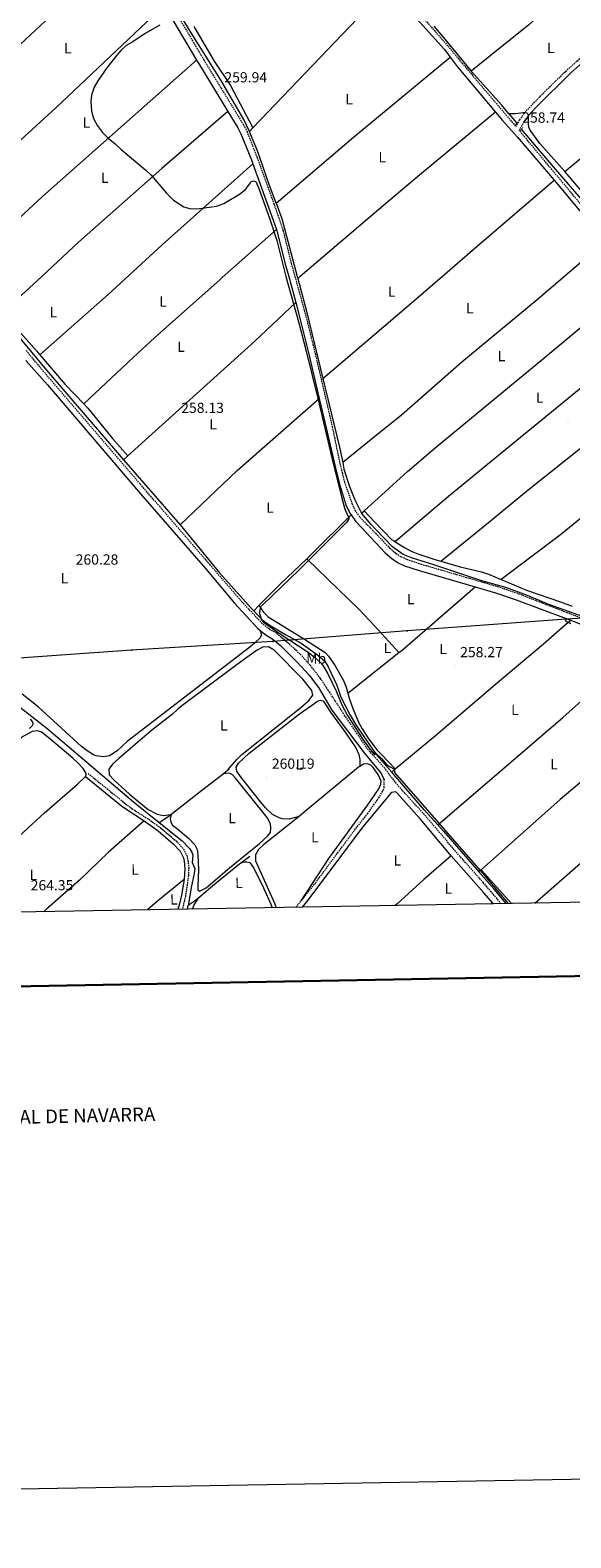
# Model space of a CAD drawing. Units: metres. Extents: x 621638 to 626144, y 4648122 to 4651169.
# Drawn here: x 623593 to 623962, y 4648122 to 4649151 of the extents above; entities that cross this region are included whole.
import ezdxf
from ezdxf.enums import TextEntityAlignment as Align

# ---------------------------------------------------------------- set-up
doc = ezdxf.new("R2010")
doc.units = ezdxf.units.M
doc.header["$MEASUREMENT"] = 0
doc.linetypes.add('TRAZOS', pattern=[0.75, 0.5, -0.25])
doc.linetypes.add('TRAZOSX2', pattern=[1.5, 1, -0.5])
for name, color, linetype, lineweight in [('Carátula', 7, 'Continuous', 5), ('Level 13', 5, 'Continuous', 0), ('Level 21', 19, 'Continuous', 0), ('Level 32', 19, 'Continuous', 0), ('Level 36', 19, 'Continuous', 40), ('Level 37', 92, 'Continuous', 0), ('Level 41', 39, 'Continuous', 0), ('Level 5', 36, 'Continuous', 0), ('Level 61', 19, 'Continuous', 0), ('Level 63', 7, 'Continuous', 0), ('Level 7', 1, 'Continuous', 0)]:
    doc.layers.add(name, color=color, linetype=linetype, lineweight=lineweight)
doc.styles.add('Arial', font='ARIAL.TTF', dxfattribs={"height": 0.2})

# ---------------------------------------------------------------- blocks, each defined once
blk = doc.blocks.new('5PELE')
at = {"layer": 'Carátula', "linetype": 'Continuous', "lineweight": 5}
h = blk.add_hatch(color=9, dxfattribs=at)
edge = h.paths.add_edge_path()
edge.add_arc((0, 0), 2.85, 359.999, 719.999)
at = {"layer": 'Carátula', "color": 252, "linetype": 'Continuous', "lineweight": 5}
blk.add_circle((0, 0, 0), 2.85, dxfattribs=at)
blk = doc.blocks.new('5PATER')
at = {"layer": 'Carátula', "linetype": 'Continuous', "lineweight": 5}
h = blk.add_hatch(color=250, dxfattribs=at)
edge = h.paths.add_edge_path()
edge.add_ellipse((0, 0), major_axis=(-1.33, -1.34), ratio=0.999422, start_angle=0, end_angle=360)

msp = doc.modelspace()

# ---------------------------------------------------------------- linework, layer by layer
at = {"layer": 'Level 13', "color": 5, "linetype": 'Continuous', "lineweight": 0, "ltscale": 0.5}
for points in [[(623742.6, 4649082.2, 259.4), (623738.8, 4649090.4, 259.4), (623722.8, 4649117.9, 259.3), (623702.7, 4649149.6, 259.4), (623666.8, 4649209.1, 259.5), (623665.4, 4649210.8, 259.5), (623638.6, 4649231.2, 259.3), (623607.1, 4649254.2, 259.1), (623583.3, 4649272.2, 259.1)], [(623744.9, 4649084.7, 259.3), (623836.6, 4649180.8, 258.2)], [(623868.5, 4649154.1, 258.1), (623878.4, 4649142.5, 256.7), (623894.1, 4649123.4, 256.7)], [(623919.8, 4649094.4, 258), (623914.9, 4649100.3, 256.6), (623894.1, 4649123.4, 256.7)], [(623919.8, 4649094.4, 258), (623925.2, 4649087.9, 258)], [(623742.6, 4649082.2, 259.4), (623744.9, 4649084.7, 259.3)], [(623760.9, 4649033.3, 260), (623756.3, 4649045.5, 259.7), (623748, 4649069, 259.5), (623743.4, 4649080.5, 259.4), (623742.6, 4649082.2, 259.4)], [(623928.2, 4649083.8, 256.6), (623950, 4649058.2, 256.5), (623990.8, 4649011.1, 256.6), (624011, 4648987.1, 256.6), (624047.9, 4648943.1, 256.5), (624111.3, 4648870.1, 256.5), (624126.1, 4648852.9, 256.1), (624144.7, 4648830, 256.1), (624146.2, 4648828.3, 256.1)], [(623548.6, 4649047.6, 260.4), (623547.4, 4649028.1, 260.9), (623545.3, 4649004.2, 260.9), (623546.1, 4648991.7, 260.8), (623546.7, 4648988.7, 260.8), (623549, 4648983.4, 260.8), (623551.8, 4648979.7, 260.1), (623554.8, 4648975.7, 260.2), (623567.2, 4648962.3, 260.2), (623584.9, 4648942.3, 260.3), (623603.9, 4648919.4, 260.2), (623644.3, 4648872.4, 260.1), (623656.6, 4648858.1, 260.1)], [(623760.9, 4649033.3, 260), (623764.8, 4649022.8, 260.2), (623775.3, 4648983.3, 258.9), (623775.7, 4648982, 258.9)], [(623775.7, 4648982, 258.9), (623781.6, 4648959.6, 258.8), (623792.8, 4648913.6, 258.6)], [(623792.8, 4648913.6, 258.6), (623804.1, 4648866.8, 258.5), (623806.3, 4648856.2, 258.5)], [(623656.6, 4648858.1, 260.1), (623695.3, 4648813.7, 259.9)], [(623806.3, 4648856.2, 258.5), (623807.1, 4648851.8, 258.4), (623810.9, 4648839.9, 258.2), (623814.5, 4648830.8, 258), (623819.2, 4648821.6, 257.9)], [(623695.3, 4648813.7, 259.9), (623722.2, 4648780.9, 259.9), (623744, 4648756.5, 259.9), (623745.5, 4648755, 259.9)], [(624151, 4648559.1, 259), (624114.2, 4648609.8, 259.1), (624051.6, 4648694.7, 259.2), (624028.6, 4648726.4, 259.2), (624025.9, 4648728.2, 259.2), (624021.8, 4648730.3, 259.2), (623995.1, 4648741.5, 259.2), (623977, 4648748.6, 259.2), (623947.1, 4648759.3, 259.2), (623932.6, 4648765.5, 259.1), (623917.6, 4648770.9, 259.1), (623902, 4648775.3, 259.1), (623868.5, 4648786.4, 259.1), (623853.3, 4648791.1, 259.1), (623847.6, 4648793.5, 259.1), (623840.4, 4648798.6, 259.1), (623828.6, 4648810.7, 257.9), (623825.7, 4648813.8, 257.9), (623819.2, 4648821.6, 257.9)], [(623745.5, 4648755, 259.9), (623751.3, 4648748.9, 259.9), (623756.7, 4648745, 259.9), (623767.2, 4648738.7, 260.1), (623778, 4648732.9, 260.1), (623789.1, 4648725, 260), (623794.1, 4648720.5, 259.9), (623796.7, 4648716.2, 259.8), (623802.2, 4648704.3, 259.7), (623805.1, 4648695.9, 259.6), (623811.4, 4648683.6, 259.3), (623815.6, 4648676.5, 259.1), (623829.2, 4648656.8, 259.2), (623832.9, 4648652.6, 259.3), (623839.8, 4648644.9, 259.3)], [(623842.2, 4648647, 260), (623869.7, 4648669.9, 259.7), (623912, 4648706.1, 259.7), (623943.4, 4648732.4, 259.6), (623960.2, 4648747.2, 259)], [(623574.1, 4648695.6, 265.1), (623575.3, 4648695.5, 265.1), (623580.4, 4648693.6, 265), (623604.2, 4648674.8, 265), (623663.5, 4648624.5, 264.7), (623681, 4648610.4, 263.5)], [(623727.7, 4648646.1, 263), (623728.8, 4648646.9, 263)], [(623842.2, 4648647, 260), (623839.8, 4648644.9, 259.3)], [(623688.9, 4648615.9, 263.5), (623707.8, 4648630.7, 263.4), (623724.7, 4648643.7, 263.1)], [(623724.7, 4648643.7, 263.1), (623727.7, 4648646.1, 263)], [(623871.2, 4648608.8, 260.2), (623861.9, 4648619.1, 260.3), (623839.8, 4648644.9, 259.3)], [(623681, 4648610.4, 263.5), (623687.5, 4648614.8, 263.5), (623688.9, 4648615.9, 263.5)], [(623681, 4648610.4, 263.5), (623696.7, 4648597.8, 264.6), (623701.6, 4648592.6, 264.4), (623703.2, 4648590.2, 264.4), (623704, 4648588.1, 264.4), (623703.5, 4648583.2, 264.4), (623705.4, 4648579.1, 264.3), (623704.9, 4648575.5, 264.3), (623702.8, 4648566, 264.3), (623700.9, 4648554.8, 264.1), (623700.7, 4648553.9, 262.7)], [(623871.2, 4648608.8, 260.2), (623875.2, 4648604.5, 260.2), (623899.3, 4648576.8, 260.2)], [(623735.8, 4648582.2, 262), (623742.9, 4648587.4, 261.7)], [(623708, 4648559.3, 262), (623718.9, 4648568.6, 262), (623735.8, 4648582.2, 262)], [(623917.9, 4648555, 260.3), (623909.7, 4648564.9, 260.2), (623899.3, 4648576.8, 260.2)], [(623700.7, 4648553.9, 262.7), (623704.9, 4648556.7, 262), (623708, 4648559.3, 262)], [(623700.2, 4648551.2, 262.9), (623700.7, 4648553.9, 262.7)]]:
    msp.add_polyline3d(points, dxfattribs=at)
at = {"layer": 'Level 21', "color": 19, "linetype": 'Continuous', "lineweight": 0}
for points in [[(623933.1, 4649093.2, 256.9), (623938.4, 4649098.9, 256.9), (623962.1, 4649122.3, 257), (623976.4, 4649135.1, 256.9), (624006.3, 4649162.7, 256.8), (624023.5, 4649179.4, 256.7), (624036.3, 4649191.1, 256.7), (624043.5, 4649197.2, 256.6), (624048.1, 4649199.1, 256.5)], [(623838.2, 4649181.1, 258.8), (623848.6, 4649168.5, 258.8), (623875.7, 4649138.2, 258.8), (623879.6, 4649133, 258.8)], [(623684.4, 4649168.4, 259.9), (623706.4, 4649131.1, 260.1)], [(623706.4, 4649131.1, 260.1), (623707.7, 4649128.9, 260.2), (623727.8, 4649095.9, 260.1)], [(623879.6, 4649133, 258.8), (623884.5, 4649126.7, 258.8), (623910.7, 4649095.5, 258.8)], [(623727.8, 4649095.9, 260.1), (623734.7, 4649084.7, 260), (623736.7, 4649080.6, 260), (623743.9, 4649063, 260), (623744.8, 4649060.3, 260)], [(623910.7, 4649095.5, 258.8), (623915.5, 4649089.7, 258.8), (623925.6, 4649078.5, 258.8), (623950.6, 4649049, 258.7)], [(623744.8, 4649060.3, 260), (623758.7, 4649021.8, 260.2), (623761, 4649015.4, 260.3)], [(623950.6, 4649049, 258.7), (623968.1, 4649028.4, 258.7), (623980.2, 4649014.5, 259), (623985.9, 4649007.4, 259.1)], [(623761, 4649015.4, 260.3), (623761.6, 4649013.6, 260.3), (623767.3, 4648991.1, 260.4), (623769.4, 4648983.2, 259.9), (623774.2, 4648965.4, 259.9)], [(623774.2, 4648965.4, 259.9), (623777.1, 4648954.8, 259.9), (623782.9, 4648931.2, 259.9), (623790.2, 4648899.9, 259.8)], [(623590, 4648925.8, 261.8), (623604.6, 4648909.3, 261.8), (623668.3, 4648834.8, 262), (623712.5, 4648783.9, 261.8), (623732.5, 4648760.2, 261.7), (623748.3, 4648742.8, 261.9), (623749.9, 4648741.6, 261.9)], [(623790.2, 4648899.9, 259.8), (623794.9, 4648879.9, 259.8), (623800.8, 4648854.4, 259.8), (623804.2, 4648841.5, 259.6), (623808.6, 4648826.6, 259.4), (623811.3, 4648821.5, 259.4), (623812.1, 4648820.4, 259.4)], [(623812.1, 4648820.4, 259.4), (623815.1, 4648816.1, 259.3), (623828.9, 4648801.3, 259.2), (623835.2, 4648794.5, 259.7), (623839.8, 4648790.7, 259.6), (623843.8, 4648787.9, 259.6), (623848.6, 4648785.8, 259.6), (623858.4, 4648782.6, 259.7), (623896.8, 4648771.3, 259.8)], [(623896.8, 4648771.3, 259.8), (623910.7, 4648767.3, 259.9), (623924.7, 4648762.5, 259.9), (623958.8, 4648749.8, 259.9), (623962.1, 4648748.5, 259.9)], [(623749.9, 4648741.6, 261.9), (623753.8, 4648738.5, 261.9), (623758.6, 4648735.7, 261.7), (623763.7, 4648731.3, 261.6), (623775.1, 4648719.9, 261.3), (623783.4, 4648711, 261.1), (623789.8, 4648702.7, 261.1), (623798.9, 4648687.2, 260.8), (623820.9, 4648658, 260.7), (623831.8, 4648644.9, 260.6), (623833.2, 4648642.4, 260.6), (623834.7, 4648639.5, 260.6)], [(623962.1, 4648748.5, 259.9), (623982, 4648740.7, 260), (623990.6, 4648737.3, 259.9), (624008.1, 4648728.6, 259.9)], [(623630.7, 4648641.8, 266.2), (623655.5, 4648621.6, 266.1), (623670.6, 4648611.5, 265.9)], [(623880.3, 4648587.6, 261.1), (623859.2, 4648612.9, 260.8), (623843.5, 4648630.4, 260.6), (623842.6, 4648631.4, 260.6), (623841, 4648631.2, 260.6), (623839.9, 4648630.9, 260.6), (623838.9, 4648630.2, 260.6), (623833.7, 4648623.8, 260.8), (623819.9, 4648607.3, 261.1), (623783.1, 4648558.2, 261.5), (623778.5, 4648552.5, 261.6)], [(623670.6, 4648611.5, 265.9), (623676.2, 4648607.7, 265.9), (623680.2, 4648604.7, 265.8), (623690.6, 4648595.9, 265.8), (623695.3, 4648590.9, 265.7), (623697.5, 4648586.4, 265.8), (623698, 4648584.1, 265.8), (623698.5, 4648579.1, 265.8), (623698, 4648571.5, 265.8)], [(623908.6, 4648555.5, 261.2), (623902.7, 4648562.5, 261.2), (623880.3, 4648587.6, 261.1)], [(623698, 4648571.5, 265.8), (623696.3, 4648560.7, 265.6), (623694.9, 4648554.9, 265.6), (623693.8, 4648551.1, 265.5)], [(623909.1, 4648554.8, 261.2), (623908.6, 4648555.5, 261.2)]]:
    msp.add_polyline3d(points, dxfattribs=at)
at = {"layer": 'Level 21', "color": 19, "linetype": 'TRAZOSX2', "lineweight": 0}
for points in [[(623688.1, 4649170.7, 259.9), (623711.4, 4649131.2, 260.2), (623738.5, 4649086.9, 260), (623740.8, 4649082.4, 260), (623747.8, 4649064.6, 260), (623759.3, 4649032.8, 260.2), (623762.7, 4649023.2, 260.2), (623765.5, 4649014.8, 260.3), (623771.1, 4648992.2, 260.4), (623773.6, 4648983.3, 259.6), (623781.2, 4648955.9, 259.6), (623787.1, 4648932.3, 259.6), (623799.1, 4648880.8, 259.5), (623804.4, 4648855.4, 259.6), (623807.5, 4648842.8, 259.3), (623812.6, 4648828.3, 259.2), (623814.6, 4648823.7, 259.2), (623818, 4648818.9, 259.1), (623828.7, 4648807.9, 259), (623838.3, 4648797.9, 259.7), (623842.6, 4648794.3, 259.6), (623846.1, 4648791.9, 259.6), (623850.3, 4648790.1, 259.6), (623859.8, 4648786.9, 259.7), (623912.1, 4648771.6, 259.9), (623926.2, 4648766.8, 259.9), (623959, 4648754, 259.9), (623983.7, 4648744.9, 260)], [(623854.8, 4649167.2, 258.8), (623874.4, 4649144.9, 258.8), (623878.2, 4649140.6, 258.8), (623887.7, 4649129.1, 258.8), (623924.6, 4649085.6, 258.7), (623927.1, 4649090.1, 258.4), (623930.6, 4649095.2, 256.2)], [(623930.6, 4649095.2, 256.2), (623943.1, 4649108.3, 256.2), (623957.4, 4649122.3, 256.3), (623985.3, 4649147.6, 256.2)], [(624280.3, 4648670.7, 258.8), (624259.8, 4648694.2, 258.7), (624197.2, 4648766.1, 258.7), (624182.7, 4648783, 258.6), (624167, 4648800.9, 258.4), (624141.9, 4648831.2, 258.1), (624128.1, 4648848.1, 258.1), (624107.7, 4648871.3, 258.7), (624086.9, 4648895.1, 258.7), (624072.3, 4648912.3, 258.6), (624049.2, 4648938.5, 258.5), (624016.6, 4648977.5, 258.8), (624008.5, 4648987.1, 258.9), (623995.5, 4649002.6, 259.1), (623983.3, 4649017, 259), (623970.4, 4649030.8, 258.7), (623931.7, 4649077.2, 258.7), (623926.8, 4649083, 258.8), (623929.9, 4649088.4, 258.4), (623933.1, 4649093.2, 256.9)], [(623914.6, 4648554.9, 261.1), (623902.4, 4648569.3, 261.3), (623883.4, 4648590.7, 261.1), (623862, 4648615.9, 260.8), (623845.9, 4648633.6, 260.6), (623838.8, 4648642.3, 260.6), (623835, 4648647.5, 260.6), (623833, 4648649.8, 260.6), (623823.1, 4648660.8, 260.7), (623806.8, 4648684.8, 260.8), (623797.3, 4648699.4, 260.1), (623791.1, 4648708.8, 260.2), (623784, 4648717.9, 260.2), (623777.3, 4648725.3, 260.4), (623770.1, 4648731.9, 260.3), (623761.2, 4648739.6, 261.7), (623756.2, 4648742.4, 261.9), (623751.4, 4648746.3, 261.9), (623737.7, 4648760.9, 261.7), (623715.9, 4648786.2, 261.8), (623667.9, 4648841.6, 262), (623607.1, 4648912.4, 261.8), (623589.8, 4648933.1, 261.8)], [(623632.4, 4648643.9, 266.2), (623661.1, 4648620.7, 266), (623673.8, 4648612.6, 265.9), (623681.9, 4648606.8, 265.8), (623692.5, 4648597.8, 265.8), (623697.5, 4648592.4, 265.7), (623699.8, 4648587.9, 265.8), (623700.6, 4648584.6, 265.8), (623701.1, 4648579.6, 265.8), (623701, 4648574.2, 265.8), (623698.9, 4648560.2, 265.6), (623697.5, 4648554.3, 265.6), (623696.6, 4648551.1, 265.5)], [(623777.9, 4648556.9, 261.6), (623787.6, 4648569.1, 261.4), (623814.4, 4648605.2, 261.1), (623823.1, 4648616.2, 260.9), (623830.8, 4648627.1, 260.7), (623833.5, 4648631.6, 260.7), (623834, 4648632.4, 260.7), (623834.7, 4648634.3, 260.7), (623834.7, 4648639.5, 260.6)], [(623774.3, 4648552.5, 261.7), (623777.9, 4648556.9, 261.6)]]:
    msp.add_polyline3d(points, dxfattribs=at)
at = {"layer": 'Level 21', "color": 1, "linetype": 'TRAZOS', "lineweight": 0}
for points in [[(623924.4, 4649086.6, 258.4), (623926.1, 4649089.2, 258.4)], [(623927.6, 4649083, 258.6), (623929.4, 4649085.1, 258.4)], [(623957.9, 4648748.4, 259.6), (623962, 4648746.3, 259.6)]]:
    msp.add_polyline3d(points, dxfattribs=at)
at = {"layer": 'Level 32', "color": 6, "linetype": 'Continuous', "lineweight": 0, "ltscale": 0.5}
msp.add_polyline3d([(625322.5, 4648843.6, 253.1), (625202.9, 4648835, 255.2), (625132.9, 4648832.3, 255.5), (625085.2, 4648827, 253.7), (624998.9, 4648820.9, 252.3), (624899.9, 4648814.8, 252.2), (624801.2, 4648807.3, 254.6), (624757.6, 4648804.6, 254.7), (624651.2, 4648796.9, 254.4), (624539.3, 4648789.1, 255), (624413.3, 4648780.7, 257.3), (624334.2, 4648775, 257.7), (624146.8, 4648761.9, 258.6), (624055.3, 4648755, 258.5), (623958.9, 4648749.2, 259.7), (623850.2, 4648741.3, 259.7), (623758.6, 4648734.1, 262.1), (623662, 4648728.1, 261.5), (623562.6, 4648721, 261.9), (623423.8, 4648709.1, 264.5), (623178.6, 4648695.4, 267.3), (622991.2, 4648682.2, 268.4), (622724.4, 4648663.3, 272.7), (622539.3, 4648648.4, 274)], dxfattribs=at)
at = {"layer": 'Level 36', "color": 92, "linetype": 'Continuous', "lineweight": 0}
for points in [[(623553.1, 4649124.2, 260.2), (623554.2, 4649121.2, 260.1), (623554.9, 4649120.2, 260), (623556.3, 4649119, 260), (623557.5, 4649118.5, 260), (623558.7, 4649118.4, 260), (623560.9, 4649118.9, 260), (623576, 4649132.3, 260.1), (623617, 4649170.6, 260.3), (623657.9, 4649208.4, 260)], [(623960.5, 4649179.9, 256.6), (623933.5, 4649155.2, 256.6), (623894.1, 4649123.4, 256.7)], [(623684.4, 4649168.4, 259.9), (623610.4, 4649098.4, 260.2), (623554.4, 4649047.4, 260.2), (623553.2, 4649046.6, 260.2), (623551, 4649046.2, 260.1)], [(623958, 4649054.9, 258), (624033, 4649117.3, 258), (624085.6, 4649163.1, 257.5)], [(623704.6, 4649154, 259.1), (623718.6, 4649130.2, 259.2), (623729.6, 4649113.6, 259.1), (623744.9, 4649084.7, 259.3)], [(623549.6, 4648990.2, 260.1), (623601.3, 4649037.9, 260.4), (623706.4, 4649131.1, 260.1)], [(623760.9, 4649033.3, 260), (623813.6, 4649078.3, 259.8), (623879.6, 4649133, 258.8)], [(623727.8, 4649095.9, 260.1), (623682.7, 4649057.1, 260.3), (623625.9, 4649006.6, 260.2), (623597.6, 4648980.4, 260.4), (623574, 4648958.6, 260.4)], [(623910.7, 4649095.5, 258.8), (623860.1, 4649053.6, 259.6), (623837.2, 4649034.2, 260.1), (623777.3, 4648983.3, 259.9), (623775.7, 4648982, 258.9)], [(623930.6, 4649095.2, 258.3), (623927.9, 4649094.7, 258.3), (623924.1, 4649094.4, 258.3), (623919.8, 4649094.4, 258)], [(623958, 4649054.9, 258), (623940.9, 4649074.1, 258), (623934.2, 4649083.1, 258), (623933.4, 4649085.3, 258), (623933.2, 4649087.4, 258), (623933.1, 4649093.2, 258.3)], [(623599.4, 4648929.8, 260.5), (623646.1, 4648971, 260.3), (623657.4, 4648981.4, 260.6), (623682.9, 4649004.9, 260.6), (623744.8, 4649060.3, 260)], [(623792.8, 4648913.6, 258.6), (623825.1, 4648941.1, 259.9), (623853, 4648965, 259.9), (623876, 4648984.9, 260.1), (623898.3, 4649004.3, 260.3), (623950.6, 4649049, 258.7)], [(623988.6, 4649018.4, 258.1), (623974.5, 4649035.5, 257.9), (623973.6, 4649036.6, 257.9), (623960.9, 4649051.6, 258), (623958, 4649054.9, 258)], [(623761, 4649015.4, 260.3), (623723.9, 4648982.5, 260.7), (623722.4, 4648981.1, 260.4), (623678, 4648941.5, 260.4), (623663.3, 4648928, 260.5), (623629.5, 4648896.3, 260.1)], [(623985.9, 4649007.4, 259.1), (623961.2, 4648986.3, 259.1), (623939.1, 4648967.4, 259.1), (623887.7, 4648924.8, 258.9), (623846.4, 4648888.5, 259.1), (623826.9, 4648872.9, 259.1), (623806.3, 4648856.2, 259.2)], [(623820.9, 4648823.2, 259), (623828.1, 4648829.7, 259), (623850.5, 4648850, 259), (623869.4, 4648866.3, 259.1), (623943.7, 4648927.6, 259.6), (624008, 4648981.3, 258.9)], [(623574, 4648958.6, 260.4), (623577.9, 4648954.4, 260.4), (623597.2, 4648932.4, 260.5), (623599.4, 4648929.8, 260.5)], [(623659.6, 4648860.9, 260.3), (623746.3, 4648939.1, 260.2), (623774.2, 4648965.4, 260.1)], [(624029, 4648956.2, 258.7), (623905.1, 4648854.8, 259.1), (623878.6, 4648833, 259), (623842.6, 4648802.6, 258.6), (623841.4, 4648802.5, 258.6)], [(623599.4, 4648929.8, 260.5), (623616.7, 4648909.5, 259.8), (623629.5, 4648896.3, 260.1)], [(623873.2, 4648788.9, 258.8), (623905.9, 4648815.2, 258.9), (623932.9, 4648837.5, 258.8), (624050.1, 4648931, 258.5)], [(623629.5, 4648896.3, 260.1), (623632.3, 4648893.4, 260.2), (623649.1, 4648872.7, 260.3), (623659.6, 4648860.9, 260.3)], [(623695.3, 4648813.7, 260.1), (623734.2, 4648850.7, 260.1), (623790.2, 4648899.9, 260.1)], [(624074.3, 4648903.1, 258.6), (624030.4, 4648867, 258.6), (623985.9, 4648832.1, 258.7), (623955, 4648806.8, 258.8), (623914.4, 4648776.4, 258.9)], [(623659.6, 4648860.9, 260.3), (623656.6, 4648858.1, 260.3)], [(623819.2, 4648821.6, 259), (623820.9, 4648823.2, 259)], [(623841.4, 4648802.5, 258.6), (623839.8, 4648803.5, 258.6), (623828.5, 4648815.3, 258.8), (623820.9, 4648823.2, 259)], [(623812.1, 4648820.4, 259.7), (623785.5, 4648794, 260), (623781.7, 4648790.4, 260)], [(623841.4, 4648802.5, 258.6), (623848.6, 4648798.1, 258.6), (623853, 4648795.7, 258.6), (623857.7, 4648793.8, 258.6), (623869.2, 4648790, 258.7), (623873.2, 4648788.9, 258.8)], [(623781.7, 4648790.4, 260), (623763.9, 4648773.3, 260), (623749.1, 4648758.6, 260.3)], [(623844.6, 4648726.4, 259.7), (623830.5, 4648742, 259.6), (623827.8, 4648745, 259.6), (623817.5, 4648755.9, 259.6), (623781.7, 4648790.4, 260.2)], [(623873.2, 4648788.9, 258.8), (623886.4, 4648785.1, 258.9), (623901, 4648781.5, 258.9), (623905.8, 4648780.1, 258.9), (623914.4, 4648776.4, 258.9)], [(623844.6, 4648726.4, 259.7), (623846.9, 4648728.2, 259.8), (623896.8, 4648771.3, 259.8)], [(623914.4, 4648776.4, 258.9), (623931.9, 4648769, 258.8), (623955, 4648761.1, 258.8), (623963.1, 4648758.1, 258.7)], [(623749.1, 4648758.6, 260.3), (623745.5, 4648755, 260.3)], [(623749.1, 4648758.6, 260.5), (623752.2, 4648754, 260.4), (623755.4, 4648750.8, 260.4), (623780.1, 4648735.6, 260.2), (623794.2, 4648726.6, 260), (623796.6, 4648724.1, 259.9), (623801.1, 4648717.5, 259.9), (623806.9, 4648707.3, 259.6), (623808.7, 4648702.8, 259.6), (623809.8, 4648698.7, 259.6)], [(623749.9, 4648741.6, 261.6), (623750.8, 4648738.5, 261.7), (623749.9, 4648736.6, 261.8), (623746.3, 4648733, 261.8), (623742.8, 4648730.1, 261.7), (623659.1, 4648665.8, 261.7), (623652.2, 4648659.4, 261.6), (623647, 4648655.9, 261.6), (623642.8, 4648655.3, 261.6), (623637.9, 4648656, 261.6), (623636.2, 4648656.7, 261.6), (623631.8, 4648659.4, 261.6), (623627.8, 4648662.3, 261.6), (623598.4, 4648689.5, 261.7), (623587.3, 4648698.1, 261.7)], [(623960.2, 4648747.2, 259), (623962.1, 4648748.5, 259.9)], [(623727.7, 4648646.1, 263), (623733.9, 4648653.4, 263.1), (623737.5, 4648656.8, 263.1), (623777.6, 4648689, 263.1), (623783.4, 4648694, 263), (623785.9, 4648697.4, 263), (623785.3, 4648700.6, 263), (623779, 4648708.3, 263.2), (623759.5, 4648728.2, 263.5), (623755.6, 4648730.3, 263.5), (623751.8, 4648730.1, 263.5), (623747.4, 4648727.8, 263.5), (623734.2, 4648718.3, 263.5), (623696.4, 4648690, 263.7), (623693.8, 4648687.9, 263.7), (623690.1, 4648684.3, 263.7), (623675.6, 4648673.3, 263.7), (623653.4, 4648654.2, 263.7), (623649, 4648650.3, 263.6), (623646.6, 4648646.8, 263.6), (623646.8, 4648642.9, 263.6), (623650.3, 4648639.3, 263.6), (623660.7, 4648629.8, 263.6), (623673.4, 4648619.3, 263.5), (623679.6, 4648616, 263.5), (623683.7, 4648615.1, 263.4), (623688.9, 4648615.9, 263.5)], [(623809.8, 4648698.7, 259.6), (623831.2, 4648715.8, 259.7), (623844.6, 4648726.4, 259.7)], [(623871.2, 4648608.8, 260.3), (623956.7, 4648682.2, 260.1), (623986.5, 4648708.8, 260.5), (624008.1, 4648728.6, 259.9)], [(623809.8, 4648698.7, 259.6), (623810.8, 4648695.3, 259.6), (623813.2, 4648688.2, 259.6), (623817.1, 4648679, 259.7), (623819.6, 4648674.4, 259.7), (623823.6, 4648668.1, 259.7), (623829.7, 4648660.1, 259.8), (623832.8, 4648656.9, 259.8), (623842.2, 4648647, 260)], [(624040.3, 4648699.8, 259.9), (623989.3, 4648655.2, 259.8), (623954.9, 4648626.2, 260.2), (623900.9, 4648578.2, 260.2)], [(623776.5, 4648614.6, 261.4), (623769.8, 4648612.8, 261.3), (623764.9, 4648613, 261.3), (623762.9, 4648613.6, 261.4), (623758.4, 4648615.8, 261.4), (623753.6, 4648620.4, 261.5), (623750.4, 4648624.2, 261.6), (623736.4, 4648641.8, 261.7), (623733.9, 4648645.5, 261.6), (623733.5, 4648648.1, 261.6), (623735.2, 4648650.9, 261.6), (623742.5, 4648657.7, 261.6), (623776.8, 4648684.6, 261.4), (623784.9, 4648690.4, 261.3), (623789, 4648693.2, 261.3), (623790.8, 4648694, 261.3), (623793, 4648693.6, 261.2), (623798, 4648685.8, 261.2), (623808.5, 4648671.4, 261.1), (623815.2, 4648661.5, 261.2), (623817.4, 4648656.9, 261.2), (623818, 4648653.5, 261.2), (623817.9, 4648648.7, 261.3)], [(623630.7, 4648641.8, 266.2), (623631.1, 4648642.9, 266.2), (623631, 4648643.9, 266.2), (623629.1, 4648647.2, 266.2), (623625.7, 4648650.9, 266.2), (623621.9, 4648654.4, 266.2), (623606.1, 4648667.7, 266.5), (623600.5, 4648672.1, 266.6), (623597.8, 4648673, 266.7), (623594.2, 4648672.5, 266.6), (623587.2, 4648668.6, 266.6), (623557, 4648638.3, 266.4), (623519.7, 4648604.8, 266.5), (623491.2, 4648581.2, 266.6), (623488.5, 4648577.2, 266.6), (623488.3, 4648574.5, 266.4), (623490.7, 4648570.1, 266.4), (623504.4, 4648554.3, 266.4), (623507.1, 4648550.1, 266.3), (623509, 4648547.8, 266.3)], [(623937.6, 4648555.3, 260.2), (623976.3, 4648589.3, 260.3), (624039.8, 4648644.2, 260.2), (624064.5, 4648666.3, 260.2)], [(623817.9, 4648648.7, 261.3), (623817, 4648648.2, 261.3), (623779.9, 4648617.4, 261.3), (623776.5, 4648614.6, 261.4)], [(623777.9, 4648556.9, 261.3), (623796.9, 4648585.8, 261.2), (623823.4, 4648622.5, 261.2), (623830.9, 4648633.5, 261.2), (623832.3, 4648636.5, 261.2), (623832.6, 4648638.7, 261.2), (623830.5, 4648643.1, 261.3), (623827, 4648648, 261.3), (623825.4, 4648649.6, 261.3), (623823.3, 4648650.5, 261.3), (623820.6, 4648650.2, 261.3), (623817.9, 4648648.7, 261.3)], [(623526.4, 4648548.1, 266.2), (623559.3, 4648577.4, 266.2), (623602.7, 4648617.1, 266.2), (623625.2, 4648636.7, 266.2), (623630.7, 4648641.8, 266.2)], [(623688.9, 4648615.9, 263.5), (623689.2, 4648615.9, 263.5), (623688.5, 4648613, 263.5), (623688.8, 4648610.6, 263.5), (623690, 4648608.6, 263.5), (623693.7, 4648605.9, 263.5), (623701.1, 4648599.5, 263.4), (623705.3, 4648595.2, 263.5), (623706.9, 4648592, 263.5), (623707.4, 4648588.4, 263.5), (623707.8, 4648578.4, 263.4), (623707.3, 4648566.7, 263.4), (623707.4, 4648564.4, 263.4), (623708.6, 4648563.5, 263.4), (623713, 4648565.9, 263.4), (623728.9, 4648579.4, 263.5), (623749.4, 4648596, 263.7), (623755, 4648601, 263.7), (623756.9, 4648603.7, 263.7), (623757.3, 4648606.5, 263.8), (623757, 4648609.4, 263.8), (623754.6, 4648613.8, 263.8), (623733.3, 4648640.5, 263.8), (623731.1, 4648642.9, 263.7), (623729, 4648644, 263.7), (623724.7, 4648643.7, 263.1)], [(623670.6, 4648611.5, 265.9), (623646.1, 4648590, 265.9), (623626.5, 4648571, 265.9), (623603.9, 4648551.2, 265.8), (623602, 4648549.4, 265.8)], [(623776.5, 4648614.6, 261.4), (623752.3, 4648595.2, 261.8), (623748.8, 4648591.9, 261.8), (623746.8, 4648588.4, 261.8), (623746.8, 4648584.2, 261.7), (623751.7, 4648573, 261.3), (623759.7, 4648555.3, 261.3), (623760.9, 4648552.2, 261.2)], [(623880.3, 4648587.6, 261.1), (623861.8, 4648571.4, 261.2), (623843.2, 4648554.7, 261.1), (623842, 4648553.6, 261.1)], [(623735.8, 4648582.2, 262), (623738.6, 4648583.5, 263), (623740.9, 4648583.6, 263), (623742.8, 4648583, 263), (623745.6, 4648579.3, 263), (623752.3, 4648565.9, 263), (623757.2, 4648554.6, 263), (623758.1, 4648552.2, 263)], [(623900.9, 4648578.2, 260.2), (623899.3, 4648576.8, 260.2)], [(623900.9, 4648578.2, 260.1), (623921.5, 4648555, 260.2)], [(623698, 4648571.5, 265.8), (623679.7, 4648556.8, 265.6), (623673, 4648550.7, 265.6)], [(623703.6, 4648551.2, 263.1), (623704.8, 4648554.1, 263.1), (623708, 4648559.3, 262)], [(623907.7, 4648554.8, 261.2), (623908.6, 4648555.5, 261.2)]]:
    msp.add_polyline3d(points, dxfattribs=at)
at = {"layer": 'Level 5', "color": 36, "linetype": 'Continuous', "lineweight": 0}
for points in [[(623681.3, 4649154.9, 260), (623671.3, 4649149.2, 260), (623662.9, 4649143.5, 260), (623658.5, 4649140.9, 260), (623654.8, 4649137.5, 260), (623652.1, 4649134.5, 260), (623645.1, 4649125.7, 260), (623639, 4649116.8, 260), (623636.5, 4649112.5, 260), (623634.7, 4649107.2, 260), (623634.3, 4649102.7, 260), (623634.8, 4649096.1, 260), (623636.1, 4649091.2, 260), (623638.9, 4649086.1, 260), (623642.2, 4649081.6, 260), (623646.2, 4649077.7, 260), (623650.9, 4649073.9, 260), (623654.9, 4649070, 260)], [(623654.9, 4649070, 260), (623671.8, 4649055.8, 260), (623675.4, 4649052.4, 260), (623685.9, 4649040.1, 260), (623690.8, 4649035.4, 260), (623697.8, 4649030.8, 260), (623702.6, 4649029.4, 260), (623708.8, 4649029.8, 260), (623720, 4649031.2, 260), (623725, 4649033, 260), (623735.9, 4649039.4, 260), (623739.8, 4649042.6, 260), (623743.3, 4649047.3, 260), (623743.8, 4649048.1, 260), (623745.4, 4649048.5, 260), (623746.1, 4649048.4, 260), (623746.9, 4649048.1, 260), (623748.9, 4649043.4, 260), (623756.3, 4649023.1, 260), (623761.3, 4649007.8, 260), (623767.4, 4648983.2, 260), (623776.4, 4648951.7, 260), (623781.4, 4648932.3, 260), (623789.4, 4648900, 260), (623799, 4648858.6, 260), (623805.7, 4648831.9, 260), (623807.7, 4648824.3, 260), (623810.5, 4648818.5, 260), (623810.5, 4648817.7, 260), (623809.2, 4648815.6, 260), (623776.3, 4648782.8, 260), (623752.1, 4648759.5, 260), (623750.1, 4648757.6, 260), (623749.6, 4648755.7, 260), (623749.5, 4648753.2, 260), (623750.9, 4648748.9, 260), (623752.3, 4648747.2, 260), (623762.3, 4648740.1, 260), (623783.4, 4648726.2, 260), (623787.3, 4648723.2, 260), (623791.3, 4648719.4, 260), (623792.9, 4648717.5, 260), (623795.8, 4648712.5, 260), (623802, 4648699.6, 260), (623805.6, 4648690.7, 260), (623809.6, 4648683.5, 260), (623819.4, 4648668.3, 260), (623824.8, 4648660.5, 260), (623827.9, 4648656.8, 260), (623828.3, 4648656.6, 260), (623828.1, 4648657.6, 260), (623828.4, 4648658.2, 260), (623832.9, 4648653.8, 260), (623836.3, 4648650.1, 260), (623838.2, 4648648.6, 260), (623841.6, 4648646.9, 260), (623841.7, 4648644.6, 260), (623901.7, 4648575.9, 260), (623919.3, 4648555, 260)], [(623592.8, 4648680.9, 265), (623594.3, 4648679.5, 265), (623594.7, 4648678.3, 265), (623594.7, 4648677.3, 265), (623594.3, 4648676.4, 265), (623592.5, 4648674.6, 265)]]:
    msp.add_polyline3d(points, dxfattribs=at)
at = {"layer": 'Level 61', "color": 19, "linetype": 'Continuous', "lineweight": 0}
msp.add_lwpolyline([(622541.3, 4648530.9), (622501.3, 4650844), (625952.2, 4650904.5), (625993.4, 4648591.3), (622541.3, 4648530.9)], close=True, dxfattribs=at)
at = {"layer": 'Level 63', "linetype": 'Continuous', "lineweight": 0}
msp.add_lwpolyline([(621689.5, 4648121.9), (621637.6, 4651091.5), (626091.9, 4651169.4), (626143.8, 4648199.9), (621689.5, 4648121.9)], close=True, dxfattribs=at)
at = {"layer": 'Level 63', "linetype": 'Continuous', "lineweight": 30}
msp.add_lwpolyline([(622446.6, 4650893.1), (622490.9, 4648478.5), (626045.3, 4648543.7), (626001.1, 4650955.3), (622446.6, 4650893.1)], dxfattribs=at)

# ---------------------------------------------------------------- block references
at = {"layer": 'Level 32', "color": 252, "linetype": 'Continuous', "lineweight": 0, "xscale": 0.09999983015004542, "yscale": 0.09999983015004542}
for p in [(623850.2, 4648741.3, 259.7), (623958.9, 4648749.2, 259.7), (623758.6, 4648734.1, 262.1), (623662, 4648728.1, 261.5)]:
    msp.add_blockref('5PELE', p, dxfattribs=at)
at = {"layer": 'Level 7', "color": 19, "linetype": 'Continuous', "lineweight": 0, "xscale": 0.09999983015004542, "yscale": 0.09999983015004542}
for p in [(623720.9, 4649109.9, 259.9), (623924.4, 4649082.3, 258.8), (623692.5, 4648884.4, 258.1), (623960.1, 4648883.8, 256.6), (623620.4, 4648780.8, 260.3), (623883, 4648717.6, 258.3), (623754.4, 4648641.4, 260.2)]:
    msp.add_blockref('5PATER', p, dxfattribs=at)

# ---------------------------------------------------------------- texts
at = {"layer": 'Level 37', "color": 92, "linetype": 'Continuous', "lineweight": 0, "style": 'Arial'}
for s, p in [('L', (623618.6, 4649139.1, 260.2)), ('L', (623948.4, 4649139.4, 256.4)), ('L', (623810.7, 4649104.3, 259.3)), ('L', (623631.3, 4649088.4, 260.1)), ('L', (623833.3, 4649064.7, 259.8)), ('L', (623643.7, 4649050.7, 259.8)), ('L', (623839.7, 4648972.9, 259.8)), ('L', (623683.6, 4648966.2, 260.4)), ('L', (623608.7, 4648958.9, 260.5)), ('L', (623893.1, 4648961.6, 259.6)), ('L', (623695.9, 4648935.3, 260.2)), ('L', (623914.7, 4648928.9, 259.4)), ('L', (623940.8, 4648900.5, 259.1)), ('L', (623717.8, 4648882.3, 260.1)), ('L', (623756.6, 4648825.4, 259.9)), ('L', (623616.3, 4648777.2, 260.4)), ('L', (623852.7, 4648763, 259.7)), ('L', (623836.9, 4648729.6, 259.7)), ('L', (623874.9, 4648728.9, 259.4)), ('Mb', (623788.2, 4648722.4, 260)), ('L', (623923.9, 4648687.3, 259.4)), ('L', (623725.1, 4648676.7, 263.2)), ('L', (623776.7, 4648650.1, 260.9)), ('L', (623950.6, 4648650.2, 259.8)), ('L', (623730.7, 4648613.4, 263.7)), ('L', (623787.3, 4648600.3, 261.3)), ('L', (623843.6, 4648584.5, 261.1)), ('L', (623595, 4648574.6, 265.6)), ('L', (623878.4, 4648565.3, 261.2))]:
    msp.add_text(s, height=7, dxfattribs=at).set_placement(p, align=Align.MIDDLE_CENTER)
for p in [(623664.4, 4648578.3, 265.8), (623735.4, 4648569.2, 263.2), (623691, 4648557.9, 265.6)]:
    msp.add_text('L', height=7, rotation=0.56, dxfattribs=at).set_placement(p, align=Align.MIDDLE_CENTER)
at = {"layer": 'Level 41', "color": 19, "linetype": 'Continuous', "lineweight": 0, "style": 'Arial'}
for s, p in [('259.94', (623725.5, 4649113.6, 259.9)), ('258.74', (623928.9, 4649086.1, 258.8)), ('258.13', (623696, 4648887.9, 258.1)), ('260.28', (623623.9, 4648784.3, 260.3)), ('258.27', (623886.5, 4648721.1, 258.3)), ('260.19', (623757.9, 4648644.9, 260.2)), ('264.35', (623593.2, 4648561.9, 264.4))]:
    msp.add_text(s, height=7, dxfattribs=at).set_placement(p, align=Align.BOTTOM_LEFT)
at = {"layer": 'Level 63', "linetype": 'Continuous', "lineweight": 0, "style": 'Arial'}
msp.add_text('COMUNIDAD FORAL DE NAVARRA', height=9.36, rotation=1.2677, dxfattribs=at).set_placement((623482.5, 4648407), align=Align.MIDDLE_LEFT)

doc.saveas('drawing.dxf')
